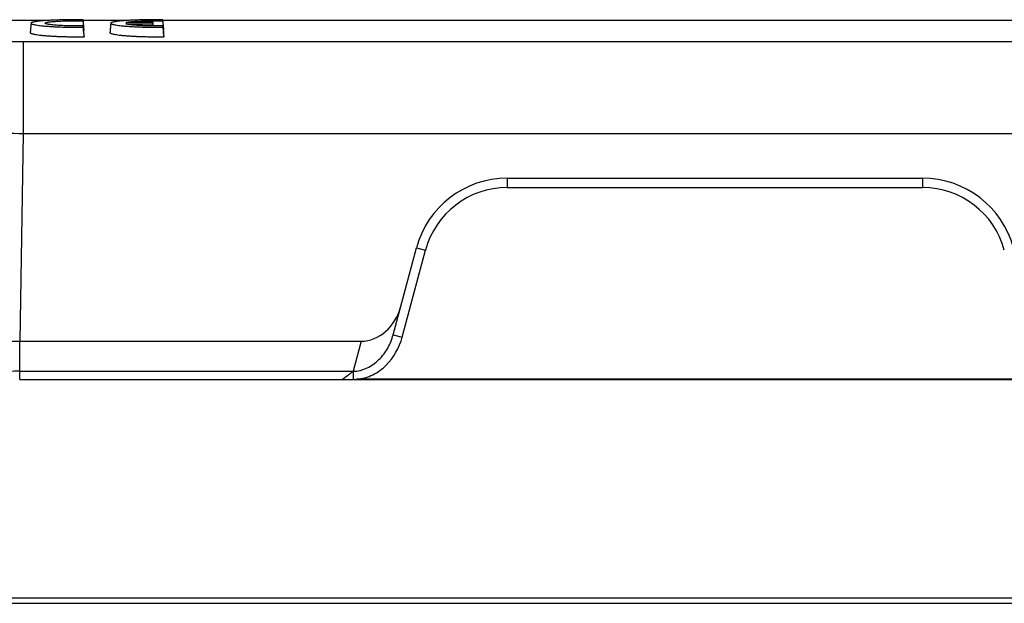
# Model space of a CAD drawing. Units: millimetres. Extents: x 2688 to 3282, y 481 to 901.
# Drawn here: x 2874 to 2926, y 785 to 816 of the extents above; entities that cross this region are included whole.
import ezdxf

# ---------------------------------------------------------------- set-up
doc = ezdxf.new("R2010")
doc.units = ezdxf.units.MM
doc.header["$LTSCALE"] = 65.395
doc.layers.get('0').update_dxf_attribs({"linetype": 'CONTINUOUS', "lineweight": 30})

msp = doc.modelspace()

# ---------------------------------------------------------------- linework, layer by layer
for p, q in [((2875.194, 816.418), (2871.323, 816.418)), ((2879.434, 816.418), (2877.024, 816.418)), ((2931.859, 816.418), (2881.263, 816.418)), ((2880.739, 816.302), (2879.279, 816.302)), ((2879.279, 816.239), (2880.739, 816.239)), ((2873.834, 815.297), (2873.834, 810.413)), ((2873.834, 815.297), (2947.394, 815.297)), ((2873.834, 810.413), (2873.641, 799.369)), ((2873.834, 810.413), (2947.394, 810.413)), ((2899.57, 808.036), (2899.57, 807.536)), ((2899.57, 808.036), (2921.658, 808.036)), ((2921.658, 808.036), (2921.658, 807.536)), ((2899.57, 807.536), (2921.658, 807.536)), ((2893.501, 799.705), (2894.74, 804.33)), ((2894.74, 804.33), (2895.223, 804.201)), ((2893.984, 799.576), (2895.223, 804.201)), ((2893.501, 799.705), (2893.984, 799.576)), ((2873.641, 797.327), (2873.641, 799.369)), ((2873.641, 799.369), (2891.804, 799.369)), ((2891.804, 799.369), (2891.376, 797.769)), ((2873.641, 797.769), (2891.376, 797.769)), ((2891.375, 797.769), (2891.375, 797.35)), ((2873.641, 797.327), (2890.796, 797.327)), ((2891.375, 797.327), (2929.853, 797.327)), ((2929.638, 797.345), (2891.59, 797.345)), ((2844.323, 785.731), (2958.404, 785.731)), ((2844.623, 785.436), (2962.114, 785.436))]:
    msp.add_line(p, q)
for centre, radius, start, end in [((2899.57, 803.036), 5, 90, 165), ((2921.658, 803.036), 5, 15, 90), ((2899.57, 803.036), 4.5, 90, 165), ((2921.658, 803.036), 4.5, 15, 90), ((2873.635, 779.339), 18.43, 89.9822, 93.4362), ((2891.497, 798.004), 0.665, 270.0541, 278.051)]:
    msp.add_arc(centre, radius, start, end)
msp.add_ellipse((2891.965, 801.702), major_axis=(0.593, 2.278), ratio=0.84969, start_param=3.35932, end_param=4.704052)
for points, knots in [([(2877.019, 816.456), (2877.01, 816.456), (2876.993, 816.456), (2876.966, 816.456), (2876.94, 816.456), (2876.913, 816.456), (2876.887, 816.456), (2876.86, 816.456), (2876.834, 816.456), (2876.808, 816.457), (2876.781, 816.457), (2876.755, 816.457), (2876.729, 816.457), (2876.703, 816.457), (2876.676, 816.457), (2876.65, 816.456), (2876.624, 816.456), (2876.598, 816.456), (2876.572, 816.456), (2876.546, 816.456), (2876.52, 816.456), (2876.494, 816.456), (2876.468, 816.456), (2876.442, 816.455), (2876.416, 816.455), (2876.39, 816.455), (2876.364, 816.455), (2876.338, 816.454), (2876.312, 816.454), (2876.287, 816.454), (2876.261, 816.453), (2876.235, 816.453), (2876.209, 816.453), (2876.184, 816.452), (2876.158, 816.452), (2876.132, 816.451), (2876.107, 816.451), (2876.081, 816.45), (2876.056, 816.45), (2876.03, 816.449), (2876.005, 816.449), (2875.904, 816.447), (2875.732, 816.442), (2875.497, 816.434), (2875.277, 816.424), (2875.073, 816.412), (2874.886, 816.399), (2874.72, 816.384), (2874.578, 816.368), (2874.458, 816.351), (2874.363, 816.332), (2874.295, 816.312), (2874.255, 816.292), (2874.241, 816.271), (2874.255, 816.25), (2874.296, 816.228), (2874.364, 816.207), (2874.459, 816.186), (2874.578, 816.166), (2874.721, 816.147), (2874.886, 816.129), (2875.073, 816.112), (2875.278, 816.097), (2875.498, 816.084), (2875.732, 816.073), (2875.912, 816.067), (2876.028, 816.064), (2876.077, 816.062), (2876.125, 816.061), (2876.174, 816.06), (2876.223, 816.059), (2876.272, 816.058), (2876.321, 816.057), (2876.37, 816.056), (2876.42, 816.056), (2876.469, 816.055), (2876.519, 816.055), (2876.568, 816.054), (2876.618, 816.054), (2876.668, 816.054), (2876.718, 816.054), (2876.768, 816.054), (2876.818, 816.054), (2876.868, 816.054), (2876.918, 816.054), (2876.969, 816.055), (2877.002, 816.055), (2877.019, 816.055)], [0, 0, 0, 0, 0.003173, 0.006339, 0.009499, 0.012653, 0.015801, 0.018944, 0.022082, 0.025216, 0.028345, 0.031471, 0.034593, 0.037711, 0.040827, 0.043941, 0.047052, 0.050162, 0.05327, 0.056377, 0.059483, 0.062589, 0.065695, 0.068802, 0.071909, 0.075017, 0.078127, 0.081238, 0.084352, 0.087468, 0.090587, 0.093709, 0.096835, 0.099965, 0.103098, 0.106237, 0.10938, 0.112529, 0.115684, 0.118844, 0.12201, 0.125184, 0.156569, 0.18761, 0.218657, 0.25006, 0.281444, 0.312488, 0.343541, 0.374952, 0.406384, 0.437474, 0.468571, 0.500023, 0.531463, 0.562554, 0.593644, 0.62508, 0.656494, 0.68755, 0.718595, 0.749976, 0.781395, 0.81245, 0.843492, 0.874872, 0.880909, 0.886923, 0.892916, 0.89889, 0.904849, 0.910794, 0.916727, 0.922652, 0.928571, 0.934486, 0.940399, 0.946314, 0.952232, 0.958156, 0.964089, 0.970033, 0.97599, 0.981963, 0.987954, 0.993965, 1, 1, 1, 1]), ([(2877.019, 816.124), (2877.012, 816.124), (2876.998, 816.124), (2876.976, 816.124), (2876.954, 816.123), (2876.932, 816.123), (2876.911, 816.123), (2876.889, 816.123), (2876.867, 816.123), (2876.846, 816.123), (2876.824, 816.122), (2876.803, 816.122), (2876.781, 816.122), (2876.76, 816.122), (2876.738, 816.122), (2876.716, 816.122), (2876.695, 816.122), (2876.673, 816.122), (2876.652, 816.122), (2876.631, 816.123), (2876.609, 816.123), (2876.588, 816.123), (2876.566, 816.123), (2876.545, 816.123), (2876.523, 816.124), (2876.502, 816.124), (2876.481, 816.124), (2876.459, 816.124), (2876.438, 816.125), (2876.417, 816.125), (2876.396, 816.125), (2876.374, 816.126), (2876.353, 816.126), (2876.332, 816.127), (2876.311, 816.127), (2876.289, 816.128), (2876.214, 816.13), (2876.088, 816.133), (2875.916, 816.14), (2875.755, 816.149), (2875.605, 816.159), (2875.468, 816.171), (2875.346, 816.183), (2875.241, 816.196), (2875.143, 816.212), (2875.061, 816.23), (2875.007, 816.251), (2874.99, 816.271), (2875.007, 816.291), (2875.061, 816.311), (2875.144, 816.327), (2875.241, 816.342), (2875.347, 816.353), (2875.469, 816.364), (2875.606, 816.374), (2875.756, 816.382), (2875.918, 816.389), (2876.089, 816.395), (2876.222, 816.399), (2876.31, 816.4), (2876.351, 816.401), (2876.393, 816.402), (2876.434, 816.402), (2876.475, 816.403), (2876.517, 816.403), (2876.558, 816.404), (2876.6, 816.404), (2876.642, 816.404), (2876.683, 816.404), (2876.725, 816.404), (2876.767, 816.404), (2876.809, 816.404), (2876.851, 816.404), (2876.893, 816.404), (2876.935, 816.403), (2876.977, 816.403), (2877.005, 816.403), (2877.019, 816.403)], [0, 0, 0, 0, 0.003631, 0.007253, 0.010867, 0.014472, 0.01807, 0.021661, 0.025246, 0.028825, 0.032398, 0.035967, 0.039531, 0.043092, 0.04665, 0.050205, 0.053758, 0.05731, 0.060861, 0.064412, 0.067963, 0.071515, 0.075068, 0.078623, 0.082181, 0.085743, 0.089307, 0.092876, 0.09645, 0.100029, 0.103614, 0.107206, 0.110805, 0.114411, 0.118025, 0.121648, 0.12528, 0.156699, 0.187758, 0.218828, 0.250282, 0.28166, 0.312683, 0.343716, 0.375128, 0.416897, 0.458235, 0.500012, 0.541864, 0.583267, 0.625097, 0.656527, 0.687579, 0.718621, 0.750022, 0.781434, 0.812468, 0.843495, 0.874886, 0.88193, 0.888941, 0.895924, 0.902882, 0.909819, 0.91674, 0.923649, 0.930549, 0.937445, 0.944341, 0.951241, 0.958149, 0.96507, 0.972007, 0.978965, 0.985947, 0.992957, 1, 1, 1, 1]), ([(2877.063, 815.957), (2877.062, 815.973), (2877.06, 815.989), (2877.054, 816.055), (2877.05, 816.105), (2877.041, 816.205), (2877.037, 816.255), (2877.028, 816.355), (2877.024, 816.405), (2877.019, 816.456)], [0, 0, 0, 0, 0.095519, 0.095519, 0.397013, 0.397013, 0.698506, 0.698506, 1, 1, 1, 1]), ([(2881.259, 816.456), (2881.25, 816.456), (2881.233, 816.456), (2881.206, 816.456), (2881.18, 816.456), (2881.153, 816.456), (2881.127, 816.456), (2881.1, 816.456), (2881.074, 816.456), (2881.048, 816.457), (2881.021, 816.457), (2880.995, 816.457), (2880.969, 816.457), (2880.943, 816.457), (2880.916, 816.457), (2880.89, 816.456), (2880.864, 816.456), (2880.838, 816.456), (2880.812, 816.456), (2880.786, 816.456), (2880.76, 816.456), (2880.734, 816.456), (2880.708, 816.456), (2880.682, 816.455), (2880.656, 816.455), (2880.63, 816.455), (2880.604, 816.455), (2880.578, 816.454), (2880.553, 816.454), (2880.527, 816.454), (2880.501, 816.453), (2880.475, 816.453), (2880.45, 816.453), (2880.424, 816.452), (2880.398, 816.452), (2880.373, 816.451), (2880.347, 816.451), (2880.322, 816.45), (2880.296, 816.45), (2880.271, 816.449), (2880.245, 816.449), (2880.144, 816.447), (2879.972, 816.442), (2879.738, 816.434), (2879.517, 816.424), (2879.313, 816.412), (2879.126, 816.399), (2878.961, 816.384), (2878.818, 816.368), (2878.698, 816.351), (2878.604, 816.332), (2878.535, 816.312), (2878.495, 816.292), (2878.481, 816.271), (2878.495, 816.25), (2878.536, 816.228), (2878.604, 816.207), (2878.699, 816.186), (2878.818, 816.166), (2878.961, 816.147), (2879.126, 816.129), (2879.313, 816.112), (2879.517, 816.097), (2879.738, 816.084), (2879.972, 816.073), (2880.152, 816.067), (2880.268, 816.064), (2880.316, 816.062), (2880.365, 816.061), (2880.414, 816.06), (2880.463, 816.059), (2880.512, 816.058), (2880.561, 816.057), (2880.61, 816.056), (2880.659, 816.056), (2880.709, 816.055), (2880.758, 816.055), (2880.808, 816.054), (2880.858, 816.054), (2880.908, 816.054), (2880.958, 816.054), (2881.008, 816.054), (2881.058, 816.054), (2881.108, 816.054), (2881.158, 816.054), (2881.209, 816.055), (2881.242, 816.055), (2881.259, 816.055)], [0, 0, 0, 0, 0.003171, 0.006336, 0.009495, 0.012647, 0.015794, 0.018936, 0.022072, 0.025205, 0.028332, 0.031457, 0.034577, 0.037694, 0.040809, 0.043921, 0.047031, 0.050139, 0.053246, 0.056352, 0.059457, 0.062561, 0.065666, 0.068771, 0.071877, 0.074984, 0.078092, 0.081202, 0.084314, 0.087429, 0.090547, 0.093668, 0.096792, 0.09992, 0.103053, 0.10619, 0.109332, 0.112479, 0.115632, 0.118791, 0.121956, 0.125128, 0.156518, 0.187563, 0.218614, 0.250022, 0.281406, 0.312451, 0.343504, 0.374916, 0.406344, 0.437432, 0.468526, 0.499975, 0.531419, 0.562515, 0.593609, 0.625049, 0.656462, 0.687517, 0.718561, 0.749941, 0.781353, 0.812402, 0.843439, 0.874813, 0.880853, 0.88687, 0.892866, 0.898843, 0.904804, 0.910752, 0.916688, 0.922616, 0.928537, 0.934455, 0.940371, 0.946289, 0.95221, 0.958137, 0.964072, 0.970019, 0.975978, 0.981954, 0.987948, 0.993963, 1, 1, 1, 1]), ([(2879.279, 816.302), (2879.281, 816.302), (2879.284, 816.303), (2879.289, 816.305), (2879.294, 816.307), (2879.3, 816.308), (2879.305, 816.31), (2879.311, 816.311), (2879.317, 816.313), (2879.323, 816.314), (2879.329, 816.316), (2879.335, 816.317), (2879.342, 816.319), (2879.349, 816.32), (2879.356, 816.322), (2879.363, 816.323), (2879.371, 816.325), (2879.378, 816.326), (2879.386, 816.327), (2879.394, 816.329), (2879.402, 816.33), (2879.411, 816.331), (2879.419, 816.333), (2879.428, 816.334), (2879.437, 816.336), (2879.446, 816.337), (2879.455, 816.338), (2879.465, 816.339), (2879.475, 816.341), (2879.485, 816.342), (2879.495, 816.343), (2879.505, 816.345), (2879.515, 816.346), (2879.526, 816.347), (2879.537, 816.348), (2879.548, 816.349), (2879.559, 816.351), (2879.571, 816.352), (2879.582, 816.353), (2879.594, 816.354), (2879.606, 816.355), (2879.619, 816.356), (2879.631, 816.358), (2879.644, 816.359), (2879.656, 816.36), (2879.669, 816.361), (2879.682, 816.362), (2879.696, 816.363), (2879.709, 816.364), (2879.723, 816.365), (2879.737, 816.366), (2879.751, 816.367), (2879.766, 816.368), (2879.78, 816.369), (2879.795, 816.37), (2879.81, 816.371), (2879.825, 816.372), (2879.84, 816.373), (2879.856, 816.374), (2879.871, 816.375), (2879.887, 816.376), (2879.903, 816.377), (2879.919, 816.378), (2879.936, 816.379), (2879.953, 816.38), (2879.969, 816.381), (2879.986, 816.381), (2880.009, 816.383), (2880.038, 816.384), (2880.073, 816.386), (2880.108, 816.387), (2880.144, 816.389), (2880.179, 816.39), (2880.215, 816.391), (2880.251, 816.393), (2880.287, 816.394), (2880.324, 816.395), (2880.361, 816.396), (2880.397, 816.397), (2880.434, 816.398), (2880.472, 816.399), (2880.509, 816.4), (2880.547, 816.401), (2880.585, 816.401), (2880.623, 816.402), (2880.661, 816.402), (2880.699, 816.403), (2880.738, 816.403), (2880.777, 816.404), (2880.816, 816.404), (2880.855, 816.404), (2880.895, 816.404), (2880.935, 816.404), (2880.974, 816.404), (2881.015, 816.404), (2881.055, 816.404), (2881.095, 816.404), (2881.136, 816.404), (2881.177, 816.403), (2881.218, 816.403), (2881.245, 816.403), (2881.259, 816.403)], [0, 0, 0, 0, 0.00793, 0.015828, 0.023696, 0.031534, 0.039342, 0.047123, 0.054876, 0.062603, 0.070304, 0.077981, 0.085635, 0.093265, 0.100874, 0.108463, 0.116032, 0.123581, 0.131114, 0.138629, 0.146129, 0.153613, 0.161084, 0.168543, 0.175989, 0.183425, 0.190851, 0.198269, 0.205679, 0.213083, 0.220481, 0.227874, 0.235264, 0.242652, 0.250038, 0.257425, 0.264812, 0.2722, 0.279592, 0.286988, 0.294389, 0.301795, 0.309209, 0.316631, 0.324062, 0.331504, 0.338956, 0.346421, 0.353899, 0.361392, 0.368899, 0.376423, 0.383965, 0.391524, 0.399103, 0.406702, 0.414322, 0.421965, 0.42963, 0.43732, 0.445034, 0.452775, 0.460542, 0.468337, 0.476161, 0.484014, 0.491898, 0.499812, 0.51565, 0.531364, 0.546961, 0.562449, 0.577834, 0.593124, 0.608327, 0.623451, 0.638503, 0.653492, 0.668426, 0.683314, 0.698163, 0.712982, 0.727779, 0.742563, 0.757342, 0.772126, 0.786922, 0.801738, 0.816584, 0.831468, 0.846398, 0.861383, 0.876429, 0.891547, 0.906743, 0.922026, 0.937403, 0.952881, 0.968469, 0.984173, 1, 1, 1, 1]), ([(2881.303, 815.957), (2881.302, 815.973), (2881.3, 815.989), (2881.294, 816.055), (2881.29, 816.105), (2881.281, 816.205), (2881.277, 816.255), (2881.268, 816.355), (2881.264, 816.405), (2881.259, 816.456)], [0, 0, 0, 0, 0.095519, 0.095519, 0.397013, 0.397013, 0.698506, 0.698506, 1, 1, 1, 1]), ([(2881.259, 816.124), (2881.252, 816.124), (2881.239, 816.124), (2881.218, 816.124), (2881.197, 816.123), (2881.177, 816.123), (2881.156, 816.123), (2881.136, 816.123), (2881.116, 816.123), (2881.095, 816.123), (2881.075, 816.122), (2881.055, 816.122), (2881.035, 816.122), (2881.015, 816.122), (2880.995, 816.122), (2880.975, 816.122), (2880.955, 816.122), (2880.935, 816.122), (2880.915, 816.122), (2880.895, 816.122), (2880.875, 816.122), (2880.856, 816.122), (2880.836, 816.123), (2880.816, 816.123), (2880.797, 816.123), (2880.777, 816.123), (2880.758, 816.123), (2880.738, 816.123), (2880.719, 816.124), (2880.7, 816.124), (2880.681, 816.124), (2880.661, 816.125), (2880.642, 816.125), (2880.623, 816.125), (2880.604, 816.126), (2880.585, 816.126), (2880.566, 816.126), (2880.547, 816.127), (2880.528, 816.127), (2880.51, 816.128), (2880.491, 816.128), (2880.472, 816.129), (2880.454, 816.129), (2880.435, 816.13), (2880.416, 816.13), (2880.398, 816.131), (2880.38, 816.132), (2880.361, 816.132), (2880.343, 816.133), (2880.325, 816.134), (2880.306, 816.134), (2880.288, 816.135), (2880.27, 816.136), (2880.252, 816.136), (2880.234, 816.137), (2880.216, 816.138), (2880.198, 816.139), (2880.18, 816.14), (2880.162, 816.14), (2880.144, 816.141), (2880.127, 816.142), (2880.109, 816.143), (2880.091, 816.144), (2880.074, 816.145), (2880.056, 816.146), (2880.039, 816.147), (2880.021, 816.148), (2879.998, 816.149), (2879.97, 816.151), (2879.936, 816.153), (2879.904, 816.155), (2879.872, 816.158), (2879.841, 816.16), (2879.81, 816.162), (2879.78, 816.164), (2879.752, 816.167), (2879.723, 816.169), (2879.696, 816.172), (2879.67, 816.174), (2879.644, 816.177), (2879.619, 816.179), (2879.594, 816.182), (2879.571, 816.185), (2879.548, 816.187), (2879.526, 816.19), (2879.505, 816.193), (2879.485, 816.196), (2879.465, 816.199), (2879.446, 816.201), (2879.428, 816.204), (2879.411, 816.207), (2879.394, 816.21), (2879.378, 816.214), (2879.363, 816.217), (2879.349, 816.22), (2879.335, 816.223), (2879.323, 816.226), (2879.311, 816.229), (2879.299, 816.233), (2879.289, 816.236), (2879.283, 816.238), (2879.279, 816.239)], [0, 0, 0, 0, 0.007922, 0.015812, 0.023672, 0.031501, 0.039302, 0.047074, 0.054819, 0.062538, 0.070231, 0.0779, 0.085546, 0.093169, 0.10077, 0.108351, 0.115912, 0.123455, 0.13098, 0.138488, 0.145981, 0.15346, 0.160925, 0.168377, 0.175818, 0.183248, 0.190669, 0.198082, 0.205488, 0.212887, 0.220281, 0.227671, 0.235058, 0.242443, 0.249827, 0.257211, 0.264597, 0.271984, 0.279375, 0.286771, 0.294172, 0.30158, 0.308995, 0.316418, 0.323852, 0.331296, 0.338752, 0.346221, 0.353703, 0.361201, 0.368714, 0.376245, 0.383793, 0.39136, 0.398947, 0.406554, 0.414184, 0.421837, 0.429513, 0.437214, 0.44494, 0.452693, 0.460474, 0.468283, 0.476121, 0.48399, 0.49189, 0.499821, 0.51563, 0.531316, 0.546889, 0.562354, 0.577719, 0.592992, 0.60818, 0.623291, 0.638333, 0.653313, 0.668241, 0.683124, 0.69797, 0.712788, 0.727586, 0.742373, 0.757156, 0.771945, 0.786748, 0.801573, 0.816428, 0.831322, 0.846263, 0.861259, 0.876318, 0.891449, 0.906658, 0.921955, 0.937346, 0.952838, 0.96844, 0.984158, 1, 1, 1, 1]), ([(2880.755, 816.125), (2880.754, 816.134), (2880.753, 816.143), (2880.748, 816.202), (2880.744, 816.252), (2880.739, 816.302)], [0, 0, 0, 0, 0.149444, 0.149444, 1, 1, 1, 1]), ([(2871.339, 815.556), (2871.338, 815.534), (2871.415, 815.489), (2871.545, 815.455), (2871.775, 815.41), (2872.076, 815.374), (2872.449, 815.341), (2873.042, 815.307), (2873.511, 815.297), (2873.834, 815.297)], [0, 0, 0, 0, 0.025924, 0.083291, 0.174002, 0.295971, 0.445415, 0.617105, 1, 1, 1, 1]), ([(2874.202, 815.771), (2874.202, 815.77), (2874.202, 815.77), (2874.202, 815.766), (2874.203, 815.762), (2874.207, 815.757), (2874.208, 815.755), (2874.212, 815.751), (2874.214, 815.749), (2874.226, 815.74), (2874.255, 815.726), (2874.302, 815.711), (2874.344, 815.7), (2874.36, 815.697), (2874.392, 815.689), (2874.41, 815.686), (2874.465, 815.675), (2874.547, 815.661), (2874.645, 815.648), (2874.724, 815.639), (2874.765, 815.634), (2874.809, 815.629), (2874.838, 815.626), (2874.853, 815.625), (2874.929, 815.617), (2874.993, 815.612), (2875.127, 815.601), (2875.268, 815.591), (2875.42, 815.582), (2875.518, 815.577), (2875.538, 815.576), (2875.579, 815.574), (2875.639, 815.571), (2875.701, 815.569), (2875.825, 815.564), (2875.993, 815.558), (2876.167, 815.554), (2876.3, 815.551), (2876.345, 815.551), (2876.435, 815.549), (2876.479, 815.549), (2876.614, 815.548), (2876.704, 815.547), (2876.838, 815.548), (2876.883, 815.548), (2876.951, 815.548), (2876.973, 815.548), (2877.018, 815.549), (2877.041, 815.549), (2877.063, 815.549)], [0, 0, 0, 0, 0.002898, 0.002898, 0.034057, 0.034057, 0.049637, 0.049637, 0.065217, 0.065217, 0.127536, 0.189854, 0.189854, 0.221014, 0.221014, 0.252173, 0.252173, 0.314492, 0.376811, 0.376811, 0.407971, 0.42355, 0.42355, 0.43913, 0.43913, 0.501449, 0.501449, 0.563768, 0.626087, 0.626087, 0.641666, 0.641666, 0.657246, 0.688406, 0.688406, 0.750724, 0.813043, 0.813043, 0.844203, 0.844203, 0.875362, 0.875362, 0.937681, 0.937681, 0.968841, 0.968841, 0.98442, 0.98442, 1, 1, 1, 1]), ([(2878.442, 815.771), (2878.442, 815.77), (2878.442, 815.77), (2878.442, 815.766), (2878.443, 815.762), (2878.447, 815.757), (2878.448, 815.755), (2878.452, 815.751), (2878.454, 815.749), (2878.466, 815.74), (2878.495, 815.726), (2878.542, 815.711), (2878.584, 815.7), (2878.6, 815.697), (2878.632, 815.689), (2878.65, 815.686), (2878.705, 815.675), (2878.787, 815.661), (2878.885, 815.648), (2878.964, 815.639), (2879.005, 815.634), (2879.049, 815.629), (2879.078, 815.626), (2879.093, 815.625), (2879.169, 815.617), (2879.233, 815.612), (2879.367, 815.601), (2879.508, 815.591), (2879.66, 815.582), (2879.759, 815.577), (2879.779, 815.576), (2879.819, 815.574), (2879.879, 815.571), (2879.941, 815.569), (2880.065, 815.564), (2880.233, 815.558), (2880.407, 815.554), (2880.54, 815.551), (2880.585, 815.551), (2880.675, 815.549), (2880.719, 815.549), (2880.854, 815.548), (2880.944, 815.547), (2881.078, 815.548), (2881.123, 815.548), (2881.191, 815.548), (2881.213, 815.548), (2881.258, 815.549), (2881.281, 815.549), (2881.303, 815.549)], [0, 0, 0, 0, 0.002898, 0.002898, 0.034057, 0.034057, 0.049637, 0.049637, 0.065217, 0.065217, 0.127536, 0.189854, 0.189854, 0.221014, 0.221014, 0.252173, 0.252173, 0.314492, 0.376811, 0.376811, 0.407971, 0.42355, 0.42355, 0.43913, 0.43913, 0.501449, 0.501449, 0.563768, 0.626087, 0.626087, 0.641666, 0.641666, 0.657246, 0.688406, 0.688406, 0.750724, 0.813043, 0.813043, 0.844203, 0.844203, 0.875362, 0.875362, 0.937681, 0.937681, 0.968841, 0.968841, 0.98442, 0.98442, 1, 1, 1, 1]), ([(2868.88, 810.515), (2869.244, 810.503), (2870.895, 810.456), (2872.546, 810.428), (2873.834, 810.413)], [0, 0, 0, 0, 0.22009, 1, 1, 1, 1]), ([(2891.376, 797.769), (2891.631, 797.773), (2892.144, 797.903), (2892.775, 798.36), (2893.241, 798.979), (2893.435, 799.459), (2893.501, 799.705)], [0, 0, 0, 0, 0.249958, 0.500012, 0.750019, 1, 1, 1, 1]), ([(2866.142, 799.369), (2866.142, 799.366), (2866.16, 799.368), (2866.179, 799.363), (2866.227, 799.363), (2866.286, 799.36), (2866.364, 799.359), (2866.504, 799.356), (2866.722, 799.354), (2867.035, 799.351), (2867.415, 799.35), (2867.857, 799.349), (2868.357, 799.348), (2868.91, 799.349), (2869.733, 799.35), (2870.838, 799.354), (2872.22, 799.36), (2873.164, 799.366), (2873.641, 799.369)], [0, 0, 0, 0, 0.001171, 0.004624, 0.010393, 0.018491, 0.028928, 0.041715, 0.074357, 0.11624, 0.167028, 0.226202, 0.29314, 0.367102, 0.447263, 0.622203, 0.809316, 1, 1, 1, 1]), ([(2891.59, 797.345), (2891.877, 797.373), (2892.444, 797.544), (2893.387, 798.224), (2893.836, 799.023), (2893.984, 799.576)], [0, 0, 0, 0, 0.250805, 0.501838, 1, 1, 1, 1]), ([(2890.792, 797.331), (2890.894, 797.411), (2891.047, 797.525), (2891.243, 797.669), (2891.331, 797.739), (2891.375, 797.769)], [0, 0, 0, 0, 0.533833, 0.78341, 1, 1, 1, 1]), ([(2890.796, 797.327), (2890.843, 797.331), (2890.937, 797.328), (2891.125, 797.326), (2891.266, 797.327), (2891.361, 797.327)], [0, 0, 0, 0, 0.249939, 0.500052, 1, 1, 1, 1])]:
    msp.add_open_spline(points, degree=3, knots=knots)
for points, degree in [([(2877.019, 816.456), (2877.019, 816.438), (2877.019, 816.421), (2877.019, 816.403)], 3), ([(2877.063, 815.898), (2877.048, 816.066), (2877.034, 816.234), (2877.019, 816.403)], 3), ([(2881.259, 816.403), (2881.259, 816.421), (2881.259, 816.438), (2881.259, 816.456)], 3), ([(2881.303, 815.898), (2881.288, 816.066), (2881.274, 816.234), (2881.259, 816.403)], 3), ([(2874.246, 816.272), (2874.224, 816.018), (2874.201, 815.763)], 2), ([(2877.063, 815.627), (2877.049, 815.793), (2877.034, 815.958), (2877.019, 816.124)], 3), ([(2877.019, 816.124), (2877.019, 816.102), (2877.019, 816.079), (2877.019, 816.055)], 3), ([(2877.019, 816.055), (2877.034, 815.887), (2877.049, 815.718), (2877.063, 815.549)], 3), ([(2877.063, 815.898), (2877.063, 815.918), (2877.063, 815.938), (2877.063, 815.957)], 3), ([(2878.486, 816.272), (2878.464, 816.018), (2878.441, 815.763)], 2), ([(2880.739, 816.239), (2880.739, 816.261), (2880.739, 816.282), (2880.739, 816.302)], 3), ([(2880.749, 816.125), (2880.746, 816.163), (2880.743, 816.201), (2880.739, 816.239)], 3), ([(2881.303, 815.627), (2881.289, 815.793), (2881.274, 815.958), (2881.259, 816.124)], 3), ([(2881.259, 816.055), (2881.259, 816.079), (2881.259, 816.102), (2881.259, 816.124)], 3), ([(2881.259, 816.055), (2881.274, 815.887), (2881.289, 815.718), (2881.303, 815.549)], 3), ([(2881.303, 815.898), (2881.303, 815.918), (2881.303, 815.938), (2881.303, 815.957)], 3), ([(2877.063, 815.549), (2877.063, 815.576), (2877.063, 815.602), (2877.063, 815.627)], 3), ([(2881.303, 815.549), (2881.303, 815.576), (2881.303, 815.602), (2881.303, 815.627)], 3), ([(2891.377, 797.338), (2891.417, 797.342), (2891.457, 797.342), (2891.497, 797.339)], 3)]:
    msp.add_open_spline(points, degree=degree)

doc.saveas('drawing.dxf')
